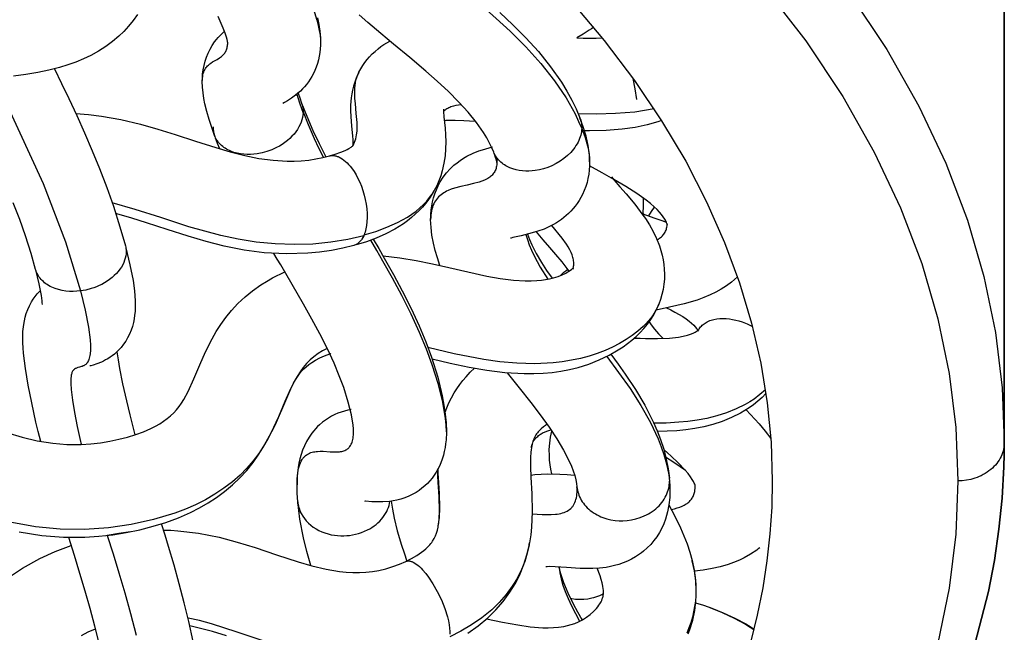
# Model space of a CAD drawing. Units: millimetres. Extents: x 0 to 2378, y 0 to 1677.
# Drawn here: x 439 to 442, y 955 to 957 of the extents above; entities that cross this region are included whole.
import ezdxf

# ---------------------------------------------------------------- set-up
doc = ezdxf.new("R2010")
doc.units = ezdxf.units.MM
doc.layers.add('AV sys', color=7, linetype='Continuous', plot=False)

# ---------------------------------------------------------------- blocks, each defined once
blk = doc.blocks.new('CN-90CD_tp')
at = {"layer": 'AV sys'}
blk.add_lwpolyline([(442.3361, 954.6535), (442.3894, 954.86), (442.4092, 954.964), (442.4244, 955.0684), (442.4351, 955.1732), (442.4411, 955.2782), (442.4421, 955.3192), (442.4425, 955.3602), (442.4425, 961.0274), (442.4425, 955.3602), (442.4421, 955.3192), (442.4411, 955.2782), (442.4351, 955.1732), (442.4244, 955.0684), (442.4092, 954.964), (442.3894, 954.86), (442.3361, 954.6535)], dxfattribs=at)
at = {"layer": 'AV sys', "lineweight": -3}
for points in [[(441.9217, 956.8669), (442.048, 956.6772), (442.1561, 956.4865), (442.2462, 956.2955), (442.3186, 956.105), (442.3739, 955.9157), (442.4125, 955.728), (442.4351, 955.5427), (442.4425, 955.3602), (442.4423, 955.3544), (442.4418, 955.3486), (442.441, 955.3426), (442.4399, 955.3366), (442.4384, 955.3306), (442.4365, 955.3245), (442.4342, 955.3185), (442.4315, 955.3125), (442.4285, 955.3065), (442.4251, 955.3006), (442.4213, 955.2949), (442.4171, 955.2892), (442.4126, 955.2837), (442.4077, 955.2784), (442.4024, 955.2733), (442.3969, 955.2685), (442.3911, 955.2638), (442.3849, 955.2595), (442.3786, 955.2554), (442.372, 955.2516), (442.3652, 955.2481), (442.3583, 955.2449), (442.3513, 955.2421), (442.3441, 955.2396), (442.3297, 955.2355), (442.3152, 955.2326), (442.3008, 955.231), (442.2869, 955.2304), (442.2796, 955.0518), (442.2575, 954.8704), (442.2197, 954.6867)], [(440.1598, 958.0641), (440.4186, 957.9137), (440.6627, 957.7563), (440.8911, 957.5926), (441.1031, 957.4233), (441.2981, 957.2492), (441.4755, 957.071), (441.6352, 956.8895), (441.777, 956.7055), (441.9007, 956.5198), (442.0065, 956.3331), (442.0947, 956.1461), (442.1656, 955.9596), (442.2197, 955.7742), (442.2575, 955.5905), (442.2796, 955.4091), (442.2869, 955.2304)], [(439.7529, 956.5695), (439.753, 956.5756), (439.7534, 956.5813), (439.7541, 956.5869), (439.7551, 956.592), (439.7563, 956.5968), (439.7577, 956.6013), (439.7594, 956.6055), (439.7613, 956.6093), (439.7634, 956.6129), (439.7656, 956.6162), (439.768, 956.6192), (439.7705, 956.6219), (439.7731, 956.6245), (439.7758, 956.6269), (439.7786, 956.6291), (439.7815, 956.6312), (439.7874, 956.6351), (439.8027, 956.644), (439.81, 956.6485), (439.8136, 956.6509), (439.8169, 956.6533), (439.8194, 956.6554), (439.8218, 956.6575), (439.824, 956.6598), (439.8262, 956.6622), (439.8281, 956.6648), (439.83, 956.6675), (439.8316, 956.6704), (439.8331, 956.6734), (439.8342, 956.6762), (439.8352, 956.6792), (439.8361, 956.6823), (439.8368, 956.6856), (439.8374, 956.689), (439.8378, 956.6926), (439.838, 956.6963), (439.8381, 956.7001), (439.8381, 956.7), (439.8381, 956.7001), (439.8381, 956.7001), (439.8381, 956.7004), (439.8379, 956.7013), (439.8373, 956.7048), (439.8361, 956.7104), (439.8341, 956.7179), (439.8295, 956.7318), (439.8232, 956.7487), (439.8062, 956.788)], [(439.7388, 957.3677), (439.7616, 957.344), (439.7848, 957.3196), (439.8269, 957.2739), (439.8697, 957.2249), (439.9133, 957.1716), (439.9556, 957.116), (439.9919, 957.064), (440.0249, 957.0127), (440.0441, 956.9803), (440.0615, 956.9491), (440.0785, 956.9165), (440.0937, 956.8852), (440.1187, 956.8276), (440.1287, 956.8006), (440.1369, 956.7751), (440.1417, 956.7572), (440.1453, 956.7404), (440.1478, 956.7249), (440.1491, 956.7106), (440.1493, 956.7071), (440.1493, 956.7037)], [(440.1387, 956.7831), (440.1435, 956.7609), (440.147, 956.7387), (440.1489, 956.7164), (440.1492, 956.71), (440.1493, 956.7037), (440.1492, 956.6913), (440.1484, 956.679), (440.147, 956.6667), (440.145, 956.6544), (440.1424, 956.6422), (440.139, 956.63), (440.135, 956.618), (440.1302, 956.6061), (440.1254, 956.5961), (440.1202, 956.5865), (440.1146, 956.5773), (440.1087, 956.5685), (440.1024, 956.5601), (440.0957, 956.5522), (440.0889, 956.5447), (440.0818, 956.5377), (440.0737, 956.5304), (440.0657, 956.5239), (440.0516, 956.5135), (440.0387, 956.5052), (440.0287, 956.4993), (440.0227, 956.496)], [(440.9889, 956.8405), (441.1008, 956.7076), (441.2023, 956.5734), (441.2933, 956.4382), (441.3739, 956.3023), (441.4442, 956.1662), (441.5043, 956.0301), (441.5545, 955.8943), (441.5949, 955.7591), (441.6258, 955.6249), (441.6474, 955.4919), (441.6602, 955.3603), (441.6644, 955.2304), (441.6624, 955.142), (441.6566, 955.0527), (441.6466, 954.9628), (441.6325, 954.8721), (441.6142, 954.7808), (441.5915, 954.6891)], [(439.5353, 956.7938), (439.5213, 956.7744), (439.5053, 956.7547), (439.49, 956.7379), (439.4731, 956.7216), (439.4519, 956.7036), (439.4291, 956.6868), (439.4046, 956.6712), (439.3786, 956.6569), (439.3539, 956.6452), (439.3282, 956.6346), (439.3015, 956.6251), (439.274, 956.6167), (439.2383, 956.6076), (439.2015, 956.6), (439.1613, 956.5933), (439.1202, 956.5881)], [(440.7502, 956.8009), (440.794, 956.7602), (440.8383, 956.7158), (440.8798, 956.6702), (440.921, 956.6191), (440.9572, 956.5674), (440.9757, 956.5373), (440.9921, 956.5073), (441.0067, 956.4777), (441.0193, 956.4483), (441.0209, 956.4438), (441.0223, 956.4393), (441.0234, 956.4347), (441.0243, 956.4301), (441.0249, 956.4255), (441.0253, 956.4209), (441.0254, 956.4163), (441.0253, 956.4118), (441.025, 956.4064), (441.0243, 956.401), (441.0232, 956.3954), (441.0219, 956.3897), (441.0202, 956.3839), (441.0181, 956.3781), (441.0157, 956.3723), (441.0129, 956.3664), (441.0097, 956.3605), (441.0061, 956.3546), (441.0022, 956.3488), (440.998, 956.343), (440.9934, 956.3374), (440.9884, 956.3318), (440.9776, 956.3212), (440.9657, 956.3113), (440.9529, 956.3023), (440.9394, 956.2943), (440.9254, 956.2874), (440.9113, 956.2817), (440.8971, 956.2771), (440.8832, 956.2736), (440.8696, 956.2712), (440.8591, 956.27), (440.8483, 956.2694), (440.8374, 956.2694), (440.8265, 956.2701), (440.8156, 956.2715), (440.805, 956.2737), (440.7946, 956.2767), (440.7846, 956.2804), (440.7798, 956.2825), (440.7752, 956.2848), (440.7707, 956.2873), (440.7663, 956.29), (440.7622, 956.2928), (440.7582, 956.2958), (440.7544, 956.2989), (440.7509, 956.3022), (440.7475, 956.3056), (440.7444, 956.3092), (440.7415, 956.3129), (440.7388, 956.3166), (440.7364, 956.3205), (440.7341, 956.3244), (440.7321, 956.3284), (440.7304, 956.3325), (440.724, 956.3475), (440.7161, 956.3635), (440.7067, 956.3806), (440.6956, 956.3989), (440.6723, 956.4321), (440.644, 956.467), (440.6125, 956.5016), (440.5784, 956.5358), (440.5408, 956.5707), (440.5021, 956.6047), (440.4485, 956.65), (440.3945, 956.6947), (440.3512, 956.7309), (440.3084, 956.7674), (440.2792, 956.7931)], [(440.6804, 956.8332), (440.7852, 956.739), (440.8382, 956.6859), (440.8887, 956.6296), (440.9343, 956.5717), (440.9728, 956.5148), (441.0029, 956.4612), (441.015, 956.4359), (441.0257, 956.412), (441.0367, 956.3824), (441.0449, 956.3535), (441.0479, 956.3396), (441.0501, 956.3261), (441.0515, 956.3131), (441.0519, 956.3007), (441.0517, 956.3117), (441.051, 956.3227), (441.0494, 956.3387), (441.0469, 956.3547), (441.04, 956.3864), (441.0306, 956.4177), (441.0193, 956.4481), (441.0209, 956.4439), (441.0222, 956.4396), (441.0233, 956.4353), (441.0242, 956.4309), (441.0248, 956.4266), (441.0253, 956.4222), (441.0255, 956.4179), (441.0255, 956.4136)], [(439.7889, 956.4176), (439.7893, 956.4104), (439.7902, 956.4033), (439.7909, 956.3997), (439.7918, 956.3961), (439.7928, 956.3926), (439.794, 956.3891), (439.7756, 956.4426), (439.7681, 956.4686), (439.7618, 956.4946), (439.7582, 956.513), (439.7554, 956.5316), (439.7536, 956.5505), (439.7529, 956.5695), (439.7532, 956.5819), (439.754, 956.5947), (439.7559, 956.6093), (439.7586, 956.6236), (439.7622, 956.6377), (439.7668, 956.6514), (439.7723, 956.6648), (439.7787, 956.6778), (439.786, 956.6904), (439.7942, 956.7025), (439.8002, 956.7102), (439.8064, 956.7175), (439.8127, 956.7244), (439.8193, 956.7308), (439.8233, 956.7345), (439.8273, 956.738)], [(441.0657, 956.7515), (441.0583, 956.7464), (441.0508, 956.7416), (441.0298, 956.7286), (441.0086, 956.7161), (441.0304, 956.7154), (441.0517, 956.7151), (441.0732, 956.7154), (441.0944, 956.7162)], [(440.2783, 956.6015), (440.2843, 956.6124), (440.2909, 956.623), (440.2981, 956.6334), (440.3058, 956.6433), (440.3141, 956.6529), (440.3229, 956.6621), (440.3323, 956.6708), (440.3422, 956.6792), (440.3518, 956.6865), (440.3617, 956.6933), (440.3718, 956.6996), (440.3822, 956.7054)], [(439.2569, 956.6121), (439.281, 956.5627), (439.3052, 956.5122), (439.3319, 956.4552), (439.3579, 956.3979), (439.3839, 956.3378), (439.4083, 956.2782), (439.4329, 956.2139), (439.4547, 956.152), (439.4767, 956.0829), (439.4948, 956.0187), (439.496, 956.0137), (439.4968, 956.0087), (439.4973, 956.0037), (439.4974, 955.9987), (439.4971, 955.9919), (439.4962, 955.9848), (439.4947, 955.9776), (439.4925, 955.9702), (439.4897, 955.9628), (439.4861, 955.9553), (439.4818, 955.9477), (439.4768, 955.9403), (439.4711, 955.933), (439.4648, 955.9258), (439.4578, 955.9189), (439.4503, 955.9123), (439.4422, 955.906), (439.4337, 955.9001), (439.4248, 955.8946), (439.4156, 955.8895), (439.4072, 955.8853), (439.3985, 955.8816), (439.3896, 955.8782), (439.3806, 955.8753), (439.3622, 955.8705), (439.344, 955.8675), (439.3596, 955.8034), (439.371, 955.7457), (439.3764, 955.7033), (439.3775, 955.6852), (439.3776, 955.6693), (439.3767, 955.6568), (439.3759, 955.6513), (439.375, 955.6463), (439.3738, 955.6417), (439.3725, 955.6376), (439.371, 955.6339), (439.3694, 955.6306), (439.3686, 955.6291), (439.3677, 955.6277), (439.3669, 955.6265), (439.3659, 955.6253), (439.365, 955.6241), (439.364, 955.6231), (439.3631, 955.6221), (439.3621, 955.6212), (439.36, 955.6196), (439.3579, 955.6182), (439.3557, 955.6169), (439.3535, 955.6159), (439.3505, 955.6147), (439.3475, 955.6137), (439.3416, 955.612), (439.3358, 955.6105), (439.3331, 955.6097), (439.3305, 955.6087), (439.3286, 955.6079), (439.3268, 955.6069), (439.3251, 955.6059), (439.3235, 955.6047), (439.3227, 955.604), (439.3219, 955.6033), (439.3212, 955.6025), (439.3205, 955.6017), (439.3198, 955.6009), (439.3192, 955.6), (439.3185, 955.5991), (439.3179, 955.5981), (439.3168, 955.5959), (439.3157, 955.5935), (439.3148, 955.5909), (439.314, 955.588), (439.3133, 955.5848), (439.3127, 955.5815), (439.3119, 955.5739), (439.3116, 955.566), (439.3117, 955.5572), (439.3131, 955.5366), (439.3176, 955.5011), (439.3247, 955.4594), (439.3337, 955.413), (439.3447, 955.3632), (439.3459, 955.358), (439.3472, 955.3529)], [(440.1791, 956.3201), (440.199, 956.3261), (440.2169, 956.3324), (440.2322, 956.3389), (440.2387, 956.342), (440.2444, 956.3451), (440.2518, 956.3496), (440.2543, 956.3514), (440.2561, 956.3528), (440.2574, 956.3539), (440.2582, 956.3547), (440.2584, 956.355), (440.2586, 956.3552), (440.2587, 956.3554), (440.2614, 956.3608), (440.2637, 956.3663), (440.2658, 956.3721), (440.2675, 956.378), (440.269, 956.3842), (440.2702, 956.3905), (440.2717, 956.4037), (440.2722, 956.4176), (440.2719, 956.4322), (440.2694, 956.4629), (440.2661, 956.4955), (440.2647, 956.5124), (440.2641, 956.5297), (440.2645, 956.5474), (440.2652, 956.5564), (440.2665, 956.5654), (440.2683, 956.5744), (440.2708, 956.5835), (440.2741, 956.5925), (440.2783, 956.6015), (440.2764, 956.5977), (440.2745, 956.594), (440.2687, 956.5807), (440.2639, 956.5675), (440.2599, 956.5543), (440.2567, 956.5411), (440.2542, 956.5282), (440.2523, 956.5154), (440.2504, 956.4907), (440.2501, 956.4714), (440.2508, 956.4529), (440.2534, 956.4195), (440.2566, 956.3878), (440.2577, 956.3746), (440.2581, 956.3645), (440.2579, 956.3576), (440.2575, 956.3536)], [(439.0544, 956.5825), (439.2192, 956.228), (439.2943, 956.0319), (439.3442, 955.8676), (439.332, 955.8663), (439.3198, 955.8658), (439.3074, 955.8661), (439.2949, 955.8672), (439.2826, 955.8692), (439.2706, 955.872), (439.259, 955.8757), (439.2534, 955.8778), (439.2479, 955.8802), (439.2427, 955.8828), (439.2376, 955.8856), (439.2328, 955.8886), (439.2282, 955.8917), (439.2239, 955.8951), (439.2198, 955.8986), (439.2159, 955.9022), (439.2124, 955.906), (439.2091, 955.9099), (439.2061, 955.9139), (439.2034, 955.918), (439.201, 955.9222), (439.1988, 955.9264), (439.197, 955.9307), (439.1954, 955.935), (439.194, 955.9395), (439.1786, 955.9934), (439.1597, 956.0526), (439.1407, 956.1065), (439.119, 956.1634)], [(441.21, 956.5099), (441.2043, 956.5448), (441.1978, 956.5796)], [(440.0704, 956.5277), (440.079, 956.4977), (440.0909, 956.4636), (440.0902, 956.4563), (440.0889, 956.4488), (440.087, 956.4411), (440.0843, 956.4332), (440.081, 956.4253), (440.0769, 956.4173), (440.0721, 956.4093), (440.0666, 956.4014), (440.0605, 956.3936), (440.0536, 956.3861), (440.0462, 956.3788), (440.0381, 956.3718), (440.0296, 956.3652), (440.0207, 956.359), (440.0114, 956.3533), (440.0019, 956.3481), (439.9857, 956.3406), (439.9693, 956.3347), (439.9531, 956.3302), (439.9373, 956.3272), (439.9262, 956.3258), (439.915, 956.3251), (439.9036, 956.325), (439.8922, 956.3256), (439.8809, 956.327), (439.8697, 956.3292), (439.859, 956.3322), (439.8486, 956.336), (439.8437, 956.3382), (439.8389, 956.3405), (439.8342, 956.3431), (439.8298, 956.3458), (439.8256, 956.3487), (439.8215, 956.3518), (439.8177, 956.355), (439.8141, 956.3584), (439.8107, 956.3618), (439.8076, 956.3655), (439.8047, 956.3692), (439.8021, 956.373), (439.7997, 956.3769), (439.7976, 956.3809), (439.7957, 956.385), (439.794, 956.3891)], [(440.0679, 956.5256), (440.0682, 956.5253), (440.0685, 956.525)], [(440.0743, 956.5309), (440.0797, 956.5146), (440.086, 956.4969), (440.0872, 956.4933), (440.0882, 956.4898), (440.0891, 956.4862), (440.0898, 956.4827), (440.0907, 956.4756), (440.091, 956.4685)], [(440.086, 956.4968), (440.103, 956.4533), (440.124, 956.4053), (440.1445, 956.3623), (440.1676, 956.3171)], [(440.6217, 956.492), (440.6123, 956.4907), (440.6033, 956.489), (440.5948, 956.4869), (440.5868, 956.4843), (440.583, 956.4828), (440.5793, 956.4812), (440.5759, 956.4795), (440.5726, 956.4776), (440.5696, 956.4757), (440.5668, 956.4736), (440.5642, 956.4715), (440.5619, 956.4692)], [(439.3288, 956.4619), (439.3717, 956.4586), (439.4144, 956.4535), (439.4802, 956.442), (439.5451, 956.4269), (439.604, 956.4103), (439.662, 956.3922), (439.7299, 956.3698), (439.7977, 956.348), (439.8462, 956.3337), (439.8957, 956.3211), (439.9426, 956.3118), (439.9902, 956.3054), (440.0379, 956.3028), (440.0612, 956.3029), (440.0841, 956.304), (440.1096, 956.3065), (440.134, 956.3101), (440.1572, 956.3147), (440.1793, 956.3202), (440.1818, 956.3207), (440.1843, 956.3212), (440.1868, 956.3214), (440.1894, 956.3216), (440.1921, 956.3215), (440.1947, 956.3213), (440.1975, 956.3209), (440.2002, 956.3204), (440.2029, 956.3197), (440.2057, 956.3188), (440.2085, 956.3178), (440.2112, 956.3166), (440.214, 956.3153), (440.2168, 956.3138), (440.2223, 956.3104), (440.2278, 956.3065), (440.2332, 956.302), (440.2384, 956.2971), (440.2435, 956.2919), (440.2485, 956.2862), (440.2532, 956.2802), (440.2621, 956.2676), (440.2686, 956.2568), (440.2749, 956.245), (440.2809, 956.2322), (440.2865, 956.2185), (440.2915, 956.204), (440.296, 956.189), (440.2996, 956.1736), (440.3025, 956.158), (440.3045, 956.1427), (440.3056, 956.1276), (440.3059, 956.1132), (440.3052, 956.0995), (440.3038, 956.0868), (440.3016, 956.0752), (440.2988, 956.0647), (440.2972, 956.0599), (440.2955, 956.0554), (440.2949, 956.054), (440.2943, 956.0527), (440.2914, 956.0468), (440.2882, 956.0413), (440.2864, 956.0387), (440.2845, 956.0362), (440.2826, 956.0339), (440.2805, 956.0316), (440.2783, 956.0296), (440.2761, 956.0277), (440.2738, 956.0259), (440.2714, 956.0243), (440.2689, 956.0229), (440.2663, 956.0217), (440.2637, 956.0207), (440.2609, 956.0198), (440.2239, 956.0107), (440.1856, 956.0032), (440.1463, 955.9974), (440.1063, 955.9936), (440.0338, 955.9916), (439.9604, 955.9956), (439.893, 956.0045), (439.8265, 956.0177), (439.7655, 956.0331), (439.7056, 956.0507), (439.6356, 956.0732), (439.5661, 956.0961), (439.5168, 956.1116), (439.4666, 956.1257), (439.4648, 956.1262), (439.4631, 956.1266)], [(440.0909, 956.4634), (440.091, 956.466), (440.091, 956.4685), (440.1081, 956.4251), (440.1282, 956.379), (440.143, 956.3476), (440.1592, 956.3151)], [(440.5613, 956.4774), (440.5613, 956.477), (440.5613, 956.4764), (440.5614, 956.4745), (440.5617, 956.4687), (440.5631, 956.4509), (440.5669, 956.4131), (440.5685, 956.3907), (440.5693, 956.3675), (440.5689, 956.3444), (440.567, 956.3202), (440.5633, 956.2954), (440.5575, 956.27), (440.5523, 956.2533), (440.5462, 956.2367), (440.5391, 956.2204), (440.5308, 956.2043)], [(441.2683, 956.4777), (441.2036, 956.4674), (441.1381, 956.4619), (441.0744, 956.4603), (441.0143, 956.4614)], [(440.6698, 956.4354), (440.6494, 956.437), (440.6297, 956.4383), (440.6012, 956.4392), (440.5757, 956.4388), (440.5701, 956.4384), (440.5648, 956.438)], [(441.2931, 956.4388), (441.2809, 956.4346), (441.2686, 956.4307), (441.257, 956.4274), (441.2452, 956.4243), (441.2042, 956.4157), (441.1614, 956.4095), (441.1069, 956.4052), (441.0512, 956.4039), (441.0402, 956.404), (441.0291, 956.4041)], [(439.8116, 956.3437), (439.8043, 956.362), (439.7974, 956.3798)], [(441.0445, 956.3673), (441.0426, 956.3685), (441.0408, 956.3695)], [(440.7425, 956.3116), (440.7416, 956.3074), (440.7411, 956.3039), (440.7408, 956.3012), (440.7408, 956.2987), (440.7406, 956.294), (440.7403, 956.2898), (440.7397, 956.2858), (440.7389, 956.282), (440.7379, 956.2783), (440.7367, 956.2747), (440.7353, 956.2713), (440.7337, 956.268), (440.7319, 956.2649), (440.7298, 956.2619), (440.7276, 956.259), (440.7252, 956.2562), (440.7225, 956.2536), (440.7197, 956.2511), (440.7166, 956.2488), (440.7134, 956.2466), (440.71, 956.2444), (440.7064, 956.2424), (440.6987, 956.2387), (440.6904, 956.2354), (440.6815, 956.2325), (440.6622, 956.2273), (440.6415, 956.2226), (440.62, 956.2177), (440.5983, 956.2119), (440.5876, 956.2083), (440.5772, 956.2041), (440.5722, 956.2018), (440.5673, 956.1992), (440.5625, 956.1964), (440.5579, 956.1934), (440.5534, 956.1901), (440.5492, 956.1866), (440.5451, 956.1828), (440.5413, 956.1787), (440.5378, 956.1743), (440.5345, 956.1697), (440.5315, 956.1647), (440.5288, 956.1593), (440.5264, 956.1537), (440.5244, 956.1478), (440.5226, 956.1416), (440.5212, 956.1351), (440.5201, 956.1284), (440.5193, 956.1214), (440.5188, 956.1142), (440.5187, 956.1068), (440.5188, 956.1158), (440.5192, 956.1248), (440.5204, 956.1386), (440.5223, 956.1524), (440.5249, 956.1662), (440.5284, 956.1799), (440.5326, 956.1934), (440.5378, 956.2068), (440.5438, 956.22), (440.5507, 956.2329), (440.5607, 956.2486), (440.5718, 956.2631), (440.5839, 956.2765), (440.5969, 956.2888), (440.6074, 956.2974), (440.6181, 956.3053), (440.6291, 956.3124), (440.6402, 956.3189), (440.6608, 956.329), (440.6808, 956.337), (440.6999, 956.3433), (440.7177, 956.3482), (440.7217, 956.3492), (440.7257, 956.3502)], [(440.7408, 956.2982), (440.7408, 956.2982), (440.7408, 956.2982), (440.7408, 956.2984), (440.7407, 956.2988), (440.7404, 956.3003), (440.739, 956.3061), (440.7366, 956.3148), (440.7329, 956.3259)], [(441.0519, 956.3007), (441.0516, 956.2868), (441.0506, 956.2729), (441.0489, 956.2589), (441.0463, 956.245), (441.043, 956.2312), (441.0388, 956.2175), (441.0337, 956.2039), (441.0277, 956.1905), (441.0223, 956.1803), (441.0165, 956.1704), (441.0103, 956.161), (441.0036, 956.152), (440.9966, 956.1434), (440.9892, 956.1352), (440.9815, 956.1274), (440.9734, 956.12), (440.9575, 956.1072), (440.9409, 956.0961), (440.9303, 956.0899), (440.9197, 956.0844), (440.8988, 956.075), (440.8786, 956.0677), (440.8596, 956.062), (440.822, 956.0528), (440.7948, 956.0467), (440.7885, 956.0448), (440.7867, 956.0442), (440.7863, 956.044), (440.7862, 956.044), (440.7862, 956.044), (440.7862, 956.044), (440.7862, 956.044), (440.7861, 956.044)], [(441.3118, 956.093), (441.3118, 956.0922), (441.3118, 956.0915), (441.3119, 956.0902), (441.3119, 956.0899), (441.312, 956.0898), (441.312, 956.0898), (441.3119, 956.0898), (441.3119, 956.0899), (441.3119, 956.0903), (441.3115, 956.0916), (441.3109, 956.0935), (441.31, 956.096), (441.3088, 956.0989), (441.3073, 956.1021), (441.3037, 956.1085), (441.2985, 956.1163), (441.2929, 956.1235), (441.2861, 956.1314), (441.2779, 956.14), (441.2684, 956.1491), (441.2556, 956.1602), (441.2415, 956.1715), (441.2103, 956.1941), (441.1727, 956.2182), (441.1333, 956.2415), (441.0936, 956.2637), (441.0518, 956.2865)], [(441.1252, 956.2502), (441.1297, 956.2446), (441.1345, 956.2389), (441.1535, 956.2168), (441.1745, 956.1927), (441.2029, 956.1588), (441.2307, 956.1221), (441.2349, 956.1161), (441.2391, 956.11), (441.2525, 956.0888), (441.2651, 956.0666), (441.2763, 956.0431), (441.286, 956.0184), (441.2909, 956.0032), (441.295, 955.9878), (441.2983, 955.9721), (441.3008, 955.9562), (441.3023, 955.94), (441.3029, 955.9235), (441.3025, 955.9069), (441.301, 955.8901), (441.2983, 955.8728), (441.2945, 955.8558), (441.2895, 955.839), (441.2835, 955.8226)], [(440.2958, 956.0555), (440.3346, 956.0672), (440.3722, 956.0809), (440.4078, 956.0968), (440.4246, 956.1056), (440.4406, 956.115), (440.4557, 956.1249), (440.4698, 956.1353), (440.4829, 956.1461), (440.4949, 956.1573), (440.5057, 956.1688), (440.5153, 956.1805), (440.5237, 956.1923), (440.5308, 956.2043), (440.5243, 956.193), (440.5172, 956.182), (440.5096, 956.1712), (440.5015, 956.1606), (440.4908, 956.148), (440.4793, 956.136), (440.4672, 956.1244), (440.4546, 956.1134), (440.4413, 956.1029), (440.4276, 956.093), (440.399, 956.075), (440.3685, 956.0589), (440.3365, 956.0449), (440.3032, 956.0326), (440.269, 956.0221)], [(440.2943, 956.0527), (440.2414, 956.0401), (440.1843, 956.0306), (440.1238, 956.0247), (440.0609, 956.0229), (439.9971, 956.0252), (439.934, 956.0315), (439.8729, 956.0413), (439.8146, 956.0537), (439.7081, 956.0827), (439.6134, 956.1132), (439.5282, 956.1409), (439.451, 956.1627)], [(441.2316, 956.179), (441.231, 956.1528), (441.2301, 956.1266)], [(441.2264, 956.1282), (441.2283, 956.1274), (441.2303, 956.1265), (441.2325, 956.1256), (441.2361, 956.1242), (441.2462, 956.1203), (441.2666, 956.1128), (441.2875, 956.1055), (441.3094, 956.0979)], [(441.2498, 956.1191), (441.2596, 956.1338), (441.2694, 956.1486)], [(440.5499, 955.9531), (440.5414, 955.9782), (440.5341, 956.003), (440.528, 956.0282), (440.5231, 956.054), (440.5199, 956.0802), (440.5187, 956.1068)], [(440.9825, 955.9336), (440.9815, 955.9352), (440.9804, 955.9369), (440.9786, 955.9395), (440.9767, 955.9423), (440.9594, 955.9649), (440.9389, 955.9894), (440.9179, 956.0134), (440.8964, 956.0384), (440.8852, 956.0519), (440.874, 956.0662)], [(440.9969, 955.9445), (440.9976, 955.9476), (440.9982, 955.9508), (440.9986, 955.9541), (440.9988, 955.9574), (440.9988, 955.9609), (440.9986, 955.9645), (440.9982, 955.9681), (440.9977, 955.9719), (440.9969, 955.9758), (440.9958, 955.9797), (440.9931, 955.988), (440.9896, 955.9967), (440.9851, 956.0058), (440.9799, 956.0151), (440.9739, 956.0248), (440.9599, 956.0448), (440.9254, 956.0873)], [(441.2787, 956.0389), (441.2826, 956.0414), (441.2863, 956.044), (441.2897, 956.0466), (441.2928, 956.0494), (441.2957, 956.0522), (441.2984, 956.0551), (441.3008, 956.0581), (441.3029, 956.0612), (441.3048, 956.0644), (441.3065, 956.0676), (441.308, 956.071), (441.3092, 956.0745), (441.3101, 956.078), (441.3109, 956.0817), (441.3114, 956.0855), (441.3117, 956.0894)], [(440.3263, 956.0409), (440.3444, 956.01), (440.3629, 955.9779), (440.3939, 955.9226), (440.4235, 955.8673), (440.453, 955.8086), (440.4797, 955.7507), (440.502, 955.6972), (440.5212, 955.6455), (440.5422, 955.5783), (440.5574, 955.5154), (440.5632, 955.485), (440.5676, 955.4548), (440.5705, 955.4249), (440.5714, 955.3953), (440.5706, 955.4174), (440.5683, 955.4413), (440.5645, 955.467), (440.5593, 955.4943), (440.5449, 955.5538), (440.5242, 955.6198), (440.5046, 955.6728), (440.4813, 955.7286), (440.4529, 955.7901), (440.4218, 955.852), (440.3904, 955.9107), (440.3584, 955.9677), (440.338, 956.0031), (440.3177, 956.0377)], [(440.8383, 956.0565), (440.8433, 956.0396), (440.8495, 956.022), (440.8569, 956.0039), (440.8653, 955.9854), (440.8857, 955.9473), (440.9112, 955.9067)], [(440.843, 956.0577), (440.8498, 956.0405), (440.858, 956.0221), (440.8727, 955.9935), (440.8909, 955.9624), (440.9075, 955.9365), (440.9257, 955.9099)], [(439.4965, 956.0121), (439.5103, 955.9555), (439.5205, 955.9027), (439.5253, 955.8679), (439.5277, 955.8343), (439.528, 955.8226), (439.5278, 955.8108), (439.5272, 955.7987), (439.526, 955.7864), (439.5242, 955.774), (439.5217, 955.7614), (439.5184, 955.7487), (439.5141, 955.7358), (439.5088, 955.7229), (439.5023, 955.7099), (439.4959, 955.699), (439.4887, 955.6885), (439.4808, 955.6784), (439.4722, 955.6689), (439.4653, 955.6622), (439.4581, 955.656), (439.4508, 955.6503), (439.4434, 955.645), (439.436, 955.6403), (439.4287, 955.636), (439.4215, 955.6322), (439.4144, 955.6289), (439.3995, 955.623), (439.3871, 955.6191), (439.3788, 955.6168), (439.3766, 955.6162), (439.376, 955.616), (439.376, 955.616), (439.3759, 955.616), (439.3759, 955.6159), (439.3759, 955.6159), (439.3759, 955.6159)], [(440.2519, 955.4697), (440.2411, 955.4676), (440.23, 955.4648), (440.2189, 955.4614), (440.2079, 955.4574), (440.1971, 955.4527), (440.1864, 955.4474), (440.1759, 955.4413), (440.1657, 955.4346), (440.1557, 955.4272), (440.1461, 955.419), (440.1392, 955.4125), (440.1326, 955.4057), (440.1264, 955.3986), (440.1204, 955.3911), (440.1107, 955.3772), (440.1022, 955.363), (440.0951, 955.3486), (440.0891, 955.334), (440.0841, 955.3194), (440.08, 955.3047), (440.0769, 955.2901), (440.0744, 955.2756), (440.0714, 955.2462), (440.0705, 955.2172), (440.0711, 955.2382), (440.0719, 955.248), (440.0731, 955.2573), (440.0744, 955.265), (440.0759, 955.2722), (440.0777, 955.2791), (440.0798, 955.2855), (440.0822, 955.2914), (440.0848, 955.2969), (440.0877, 955.302), (440.0893, 955.3043), (440.0909, 955.3066), (440.0924, 955.3085), (440.094, 955.3103), (440.0957, 955.3121), (440.0974, 955.3137), (440.0992, 955.3153), (440.101, 955.3168), (440.1048, 955.3194), (440.1087, 955.3217), (440.1127, 955.3237), (440.117, 955.3253), (440.1213, 955.3267), (440.1256, 955.3277), (440.1301, 955.3286), (440.1346, 955.3292), (440.1391, 955.3296), (440.1484, 955.3299), (440.1578, 955.3298), (440.1819, 955.3284), (440.1936, 955.3278), (440.2047, 955.3278), (440.2128, 955.3283), (440.2168, 955.3288), (440.2205, 955.3295), (440.2242, 955.3304), (440.2277, 955.3315), (440.231, 955.3328), (440.2342, 955.3343), (440.2358, 955.3352), (440.2373, 955.3362), (440.2388, 955.3372), (440.2403, 955.3383), (440.2417, 955.3395), (440.243, 955.3407), (440.2443, 955.342), (440.2456, 955.3434), (440.2468, 955.3448), (440.248, 955.3464), (440.2501, 955.3496), (440.2521, 955.3532), (440.2538, 955.3571), (440.2552, 955.361), (440.2565, 955.3651), (440.2576, 955.3695), (440.2584, 955.3742), (440.2591, 955.3791), (440.2596, 955.3844), (440.2601, 955.396), (440.26, 955.3999), (440.2597, 955.4047), (440.2584, 955.4176), (440.2527, 955.4522), (440.2423, 955.4949), (440.2271, 955.5438), (440.2124, 955.5832), (440.1947, 955.6256), (440.1725, 955.6738), (440.1475, 955.7235), (440.1207, 955.7734), (440.0927, 955.8234), (440.0544, 955.8892), (440.0157, 955.9548), (440.0043, 955.974), (439.993, 955.9931)], [(440.3593, 955.985), (440.4149, 955.9789), (440.4702, 955.9697), (440.5251, 955.9586), (440.5795, 955.9462), (440.6433, 955.9313), (440.7075, 955.9175), (440.7519, 955.9096), (440.7968, 955.9038), (440.8361, 955.9014), (440.8557, 955.9013), (440.8748, 955.9022), (440.8899, 955.9035), (440.9042, 955.9055), (440.9177, 955.908), (440.9306, 955.9112), (440.946, 955.9161), (440.9597, 955.9215), (440.9718, 955.9273), (440.9821, 955.9333), (440.991, 955.9395), (440.9945, 955.9422), (440.997, 955.9443), (440.9971, 955.9444), (440.9974, 955.9444), (440.9964, 955.9422), (440.9951, 955.9393)], [(439.0966, 955.3934), (439.1483, 955.3773), (439.1993, 955.365), (439.2515, 955.3566), (439.2991, 955.3529), (439.3465, 955.3529), (439.3789, 955.355), (439.411, 955.3587), (439.4426, 955.3639), (439.4731, 955.3702), (439.5016, 955.3775), (439.5295, 955.386), (439.5561, 955.3956), (439.5805, 955.4061), (439.5961, 955.4139), (439.6102, 955.422), (439.6232, 955.4304), (439.6351, 955.4393), (439.6467, 955.4491), (439.6571, 955.459), (439.6664, 955.4692), (439.6749, 955.4798), (439.6832, 955.4914), (439.6909, 955.5036), (439.7052, 955.5301), (439.7248, 955.573), (439.7446, 955.6199), (439.7636, 955.6629), (439.7857, 955.7069), (439.7996, 955.7312), (439.8149, 955.7553), (439.8319, 955.7788), (439.8506, 955.8018), (439.8725, 955.8253), (439.8963, 955.8476), (439.9217, 955.8684), (439.9488, 955.8876), (439.968, 955.8997), (439.988, 955.911), (440.0297, 955.9314)], [(439.2167, 955.8222), (439.2167, 955.8227), (439.2167, 955.8235), (439.2164, 955.8279), (439.2158, 955.8344), (439.2133, 955.8524), (439.2057, 955.891), (439.1941, 955.9386)], [(440.9543, 955.9194), (440.9598, 955.9249), (440.9657, 955.9302), (440.9719, 955.9352), (440.9783, 955.94)], [(441.548, 955.9147), (441.5382, 955.9056), (441.5281, 955.8971), (441.5109, 955.8844), (441.4932, 955.8731), (441.475, 955.863), (441.4565, 955.8542), (441.4345, 955.845), (441.4124, 955.8371), (441.3684, 955.8243), (441.3202, 955.8129), (441.2745, 955.8029)], [(439.2111, 955.3627), (439.2028, 955.3959), (439.1951, 955.4279), (439.1808, 955.4925), (439.1692, 955.5519), (439.1598, 955.6072), (439.1534, 955.6585), (439.1519, 955.6762), (439.151, 955.6935), (439.1507, 955.7124), (439.1514, 955.7318), (439.1539, 955.7555), (439.1561, 955.7676), (439.1589, 955.78), (439.1626, 955.7924), (439.1673, 955.805), (439.173, 955.8178), (439.1799, 955.8306), (439.1859, 955.84), (439.1923, 955.8491), (439.1994, 955.8578), (439.207, 955.8661), (439.2086, 955.8678), (439.2102, 955.8694)], [(440.5232, 955.6397), (440.5845, 955.6255), (440.6473, 955.6121), (440.7069, 955.6016), (440.7669, 955.594), (440.8319, 955.5902), (440.8642, 955.5902), (440.8965, 955.5917), (440.9262, 955.5945), (440.9556, 955.5986), (440.9846, 955.6042), (441.0129, 955.6111), (441.0491, 955.6224), (441.0838, 955.6361), (441.1168, 955.652), (441.148, 955.6699), (441.1638, 955.6803), (441.179, 955.6912), (441.1936, 955.7029), (441.2076, 955.7152), (441.221, 955.7282), (441.2337, 955.7421), (441.2457, 955.7566), (441.2567, 955.772), (441.2644, 955.7842), (441.2715, 955.7967), (441.2779, 955.8095), (441.2835, 955.8226), (441.2792, 955.8128), (441.2743, 955.8031), (441.2686, 955.7935), (441.2623, 955.784), (441.2554, 955.7748), (441.2479, 955.7658), (441.24, 955.7571), (441.2316, 955.7487), (441.2138, 955.7328), (441.1947, 955.7181), (441.1742, 955.7044), (441.1521, 955.6915), (441.1286, 955.6793), (441.1037, 955.6682), (441.0774, 955.658), (441.0497, 955.6491), (441.0208, 955.6415), (440.9908, 955.6352), (440.9602, 955.6302), (440.9292, 955.6266), (440.8676, 955.6236), (440.8076, 955.6251), (440.7504, 955.6302), (440.6965, 955.6378), (440.5977, 955.6571), (440.5096, 955.6774)], [(441.3093, 955.8105), (441.3239, 955.8036), (441.3378, 955.7965), (441.3642, 955.7813), (441.3757, 955.7736), (441.3859, 955.7661), (441.394, 955.7592), (441.4008, 955.7526), (441.4062, 955.7467), (441.4102, 955.7416), (441.4121, 955.7388), (441.4129, 955.7375), (441.4135, 955.7363), (441.4141, 955.7352), (441.4145, 955.7342), (441.4148, 955.7332), (441.4152, 955.7324), (441.4162, 955.7346), (441.4175, 955.7368), (441.418, 955.7377), (441.418, 955.7379), (441.4181, 955.738), (441.4181, 955.738), (441.4181, 955.738), (441.4181, 955.738), (441.4181, 955.7381), (441.4181, 955.7381)], [(441.2014, 955.7096), (441.2209, 955.7087), (441.2394, 955.708), (441.2796, 955.7076), (441.3197, 955.7093), (441.3504, 955.7129), (441.3655, 955.7157), (441.3795, 955.719), (441.3898, 955.7223), (441.3986, 955.7258), (441.4058, 955.7293), (441.4089, 955.731), (441.4116, 955.7327), (441.4153, 955.7353), (441.4164, 955.7361), (441.4168, 955.7364), (441.4171, 955.7368), (441.4174, 955.7371), (441.4176, 955.7374), (441.4178, 955.7378), (441.4181, 955.7382), (441.4194, 955.7405), (441.4216, 955.7436), (441.4239, 955.7466), (441.4265, 955.7496), (441.4293, 955.7524), (441.4323, 955.755), (441.4355, 955.7576), (441.439, 955.76), (441.4426, 955.7622), (441.4465, 955.7643), (441.4505, 955.7662), (441.4547, 955.768), (441.4591, 955.7695), (441.4636, 955.7709), (441.4683, 955.7721), (441.4781, 955.774), (441.4884, 955.775), (441.4989, 955.7754), (441.5097, 955.775), (441.5205, 955.7739), (441.5314, 955.7721), (441.5421, 955.7698), (441.5527, 955.767), (441.5629, 955.7637), (441.5802, 955.7569), (441.5977, 955.7484)], [(441.2494, 955.7675), (441.2536, 955.7606), (441.2584, 955.7537), (441.2695, 955.7394), (441.2828, 955.7242), (441.2985, 955.708)], [(440.1721, 955.6749), (440.156, 955.6664), (440.1411, 955.6572), (440.1273, 955.6471), (440.1145, 955.636), (440.1025, 955.6239), (440.0913, 955.6107), (440.0808, 955.5962), (440.0708, 955.5806), (440.0614, 955.5638), (440.0523, 955.5458), (440.0347, 955.5069), (439.9969, 955.4191), (439.9728, 955.3714), (439.9584, 955.3469), (439.9421, 955.3223), (439.9236, 955.2977), (439.9027, 955.2735), (439.8794, 955.2499), (439.8537, 955.2272), (439.8255, 955.2057), (439.7953, 955.1857), (439.7633, 955.1673), (439.7301, 955.1506), (439.696, 955.1358), (439.661, 955.1226), (439.589, 955.1009), (439.5146, 955.0844), (439.4378, 955.073), (439.3581, 955.0677), (439.276, 955.0689), (439.194, 955.077), (439.1143, 955.0916)], [(439.1392, 955.0597), (439.2151, 955.0475), (439.2869, 955.0419), (439.3587, 955.0419), (439.4058, 955.0449), (439.4523, 955.0501), (439.498, 955.0576), (439.5433, 955.067), (439.5877, 955.0783), (439.6309, 955.0916), (439.6729, 955.107), (439.7137, 955.1249), (439.7438, 955.1401), (439.7729, 955.1569), (439.8009, 955.175), (439.8274, 955.1945), (439.8541, 955.217), (439.8791, 955.2409), (439.9021, 955.266), (439.9232, 955.2922), (439.9406, 955.3165), (439.9564, 955.3413), (439.9838, 955.3912), (440.0091, 955.4462), (440.0311, 955.4982), (440.0449, 955.5298), (440.059, 955.5582), (440.0654, 955.5693), (440.0719, 955.5796), (440.0787, 955.5891), (440.0859, 955.598), (440.0931, 955.6058), (440.101, 955.6133), (440.1098, 955.6206), (440.12, 955.6277), (440.1328, 955.6355), (440.147, 955.6428), (440.1628, 955.6498), (440.1802, 955.6563), (440.1823, 955.6571), (440.1843, 955.658)], [(439.4663, 955.6631), (439.4703, 955.6369), (439.4753, 955.608), (439.4855, 955.5562), (439.4982, 955.4987), (439.5095, 955.4522), (439.5224, 955.4027), (439.5247, 955.394), (439.5271, 955.3852)], [(441.1094, 955.6481), (441.1875, 955.5402), (441.2237, 955.4834), (441.2555, 955.4266), (441.2815, 955.3713), (441.292, 955.3449), (441.3007, 955.3195), (441.3078, 955.2953), (441.3132, 955.2722), (441.3171, 955.2504), (441.3197, 955.2297)], [(441.1227, 955.6551), (441.1474, 955.622), (441.1713, 955.5884), (441.2057, 955.5366), (441.2366, 955.4846), (441.266, 955.4268), (441.2785, 955.3982), (441.2894, 955.3698), (441.3003, 955.3365), (441.3089, 955.3037), (441.3152, 955.2715), (441.3192, 955.24)], [(440.5662, 955.4581), (440.5727, 955.4754), (440.5801, 955.4925), (440.5885, 955.5092), (440.5978, 955.5257), (440.6069, 955.5398), (440.6166, 955.5536), (440.627, 955.567), (440.6378, 955.5798), (440.6516, 955.5946), (440.6662, 955.6085)], [(440.7755, 955.5932), (440.8159, 955.5425), (440.8543, 955.4937), (440.8858, 955.4522), (440.9157, 955.4107), (440.9419, 955.3713), (440.9646, 955.3333), (440.9832, 955.2969), (440.9905, 955.2803), (440.9964, 955.2649), (441.0017, 955.2486), (441.0055, 955.2341), (441.008, 955.2214), (441.0094, 955.2104), (441.0101, 955.205), (441.0111, 955.1994), (441.0124, 955.1938), (441.014, 955.1882), (441.016, 955.1827), (441.0183, 955.1771), (441.0209, 955.1716), (441.0239, 955.1661), (441.0272, 955.1608), (441.0309, 955.1555), (441.0349, 955.1504), (441.0392, 955.1455), (441.0438, 955.1407), (441.0487, 955.1361), (441.0539, 955.1317), (441.0594, 955.1275), (441.0651, 955.1235), (441.071, 955.1198), (441.0771, 955.1164), (441.0834, 955.1133), (441.0898, 955.1104), (441.0964, 955.1078), (441.1098, 955.1034), (441.1234, 955.1002), (441.137, 955.0981), (441.1505, 955.097), (441.1636, 955.0969), (441.1776, 955.0977), (441.1919, 955.0997), (441.2064, 955.1029), (441.2208, 955.1074), (441.235, 955.113), (441.242, 955.1164), (441.2487, 955.12), (441.2553, 955.1239), (441.2617, 955.1281), (441.2678, 955.1326), (441.2737, 955.1373), (441.2792, 955.1423), (441.2845, 955.1474), (441.2894, 955.1528), (441.294, 955.1584), (441.2982, 955.164), (441.302, 955.1698), (441.3055, 955.1757), (441.3085, 955.1817), (441.3112, 955.1877), (441.3135, 955.1938), (441.3154, 955.1998), (441.317, 955.2058), (441.3182, 955.2118), (441.319, 955.2177), (441.3195, 955.2235), (441.3197, 955.2293), (441.3209, 955.2135), (441.3212, 955.1981), (441.3203, 955.1744), (441.3177, 955.1505), (441.3131, 955.1264), (441.3099, 955.1144), (441.3062, 955.1024), (441.3004, 955.087), (441.2936, 955.072), (441.2858, 955.0576), (441.277, 955.0436), (441.2673, 955.0303), (441.2566, 955.0176), (441.2449, 955.0057), (441.2323, 954.9945), (441.2261, 954.9895), (441.2196, 954.9848), (441.206, 954.9758), (441.1922, 954.968), (441.1783, 954.9612), (441.1641, 954.9554), (441.15, 954.9506), (441.1357, 954.9466), (441.1215, 954.9434), (441.1073, 954.9408), (441.0844, 954.9381), (441.0621, 954.9367), (441.02, 954.9371), (440.9747, 954.94), (440.9359, 954.9428), (440.9166, 954.9432), (440.9098, 954.943), (440.9075, 954.9428), (440.9058, 954.9427), (440.9051, 954.9426), (440.9049, 954.9425), (440.9048, 954.9425), (440.9048, 954.9425)], [(441.6414, 955.5357), (441.623, 955.5198), (441.6032, 955.5051), (441.5888, 955.4958), (441.5738, 955.4872), (441.5428, 955.4719), (441.5107, 955.459), (441.4783, 955.4486), (441.4454, 955.4403), (441.413, 955.4342), (441.3813, 955.4299), (441.3505, 955.427), (441.308, 955.4247), (441.2674, 955.4243)], [(441.6432, 955.5234), (441.6299, 955.5102), (441.6159, 955.4977), (441.6013, 955.486), (441.5863, 955.4751), (441.5723, 955.4661), (441.5579, 955.4578), (441.5279, 955.4427), (441.4966, 955.43), (441.4645, 955.4196), (441.4348, 955.4121), (441.4049, 955.4063), (441.3747, 955.402), (441.3439, 955.399), (441.3115, 955.397), (441.2794, 955.3963)], [(441.5767, 955.4688), (441.6207, 955.4223), (441.6409, 955.3979), (441.6594, 955.3729)], [(440.9094, 955.4204), (440.9034, 955.4166), (440.8973, 955.4122), (440.8894, 955.4056), (440.8857, 955.402), (440.8822, 955.3985), (440.8792, 955.3951), (440.8765, 955.3918), (440.8741, 955.3884), (440.8718, 955.3848), (440.8681, 955.3781), (440.8648, 955.3707), (440.8618, 955.3626), (440.8592, 955.3537), (440.8578, 955.3478), (440.8565, 955.3416), (440.8573, 955.3457), (440.8582, 955.3493), (440.8596, 955.3541), (440.8611, 955.3584), (440.8628, 955.3622), (440.8646, 955.3655), (440.8656, 955.3671), (440.8665, 955.3684), (440.8676, 955.3699), (440.8693, 955.3717), (440.8716, 955.3741), (440.8745, 955.3769), (440.8776, 955.3797), (440.8808, 955.3824), (440.8867, 955.3868), (440.8897, 955.3888), (440.8929, 955.3907), (440.8964, 955.3925), (440.9001, 955.3943), (440.9088, 955.3978), (440.9154, 955.3999), (440.9223, 955.4018)], [(440.5714, 955.3953), (440.5713, 955.3941), (440.5713, 955.393), (440.5702, 955.3681), (440.5689, 955.3554), (440.567, 955.3426), (440.5645, 955.3297), (440.5613, 955.3168), (440.5574, 955.304), (440.5527, 955.2912), (440.548, 955.2803), (440.5427, 955.2698), (440.5368, 955.2595), (440.5304, 955.2496), (440.5234, 955.24), (440.5158, 955.2308), (440.5076, 955.222), (440.4989, 955.2136), (440.4895, 955.2057), (440.4798, 955.1984), (440.4696, 955.1917), (440.4591, 955.1856), (440.4454, 955.1789), (440.4319, 955.1735), (440.4186, 955.1692), (440.4058, 955.1659), (440.3932, 955.1634), (440.3812, 955.1618), (440.3586, 955.1601), (440.3389, 955.16), (440.3217, 955.1607), (440.3004, 955.1621), (440.2994, 955.1621), (440.2987, 955.1621), (440.2984, 955.1621), (440.2983, 955.1621), (440.2982, 955.1621), (440.2982, 955.1621), (440.2981, 955.162), (440.2981, 955.162), (440.2981, 955.162), (440.2981, 955.162)], [(440.9248, 955.2545), (440.9217, 955.2696), (440.9193, 955.2847), (440.9176, 955.3), (440.9167, 955.3155), (440.9166, 955.336), (440.9178, 955.3567), (440.9204, 955.3774), (440.9245, 955.3979)], [(440.8565, 955.3416), (440.8554, 955.3345), (440.8546, 955.3267), (440.8535, 955.3095), (440.8536, 955.2777), (440.8551, 955.2435), (440.8581, 955.1867), (440.8594, 955.1272), (440.8572, 955.0758), (440.8544, 955.0498), (440.8504, 955.0235)], [(441.3257, 955.1352), (441.336, 955.1375), (441.3455, 955.1401), (441.3542, 955.143), (441.3621, 955.1461), (441.3693, 955.1496), (441.3727, 955.1514), (441.3758, 955.1533), (441.3788, 955.1553), (441.3816, 955.1574), (441.3843, 955.1596), (441.3868, 955.1619), (441.3891, 955.1644), (441.3913, 955.1669), (441.3933, 955.1696), (441.3952, 955.1724), (441.3969, 955.1753), (441.3985, 955.1783), (441.4, 955.1815), (441.4013, 955.1847), (441.4024, 955.188), (441.4034, 955.1915), (441.4042, 955.195), (441.4049, 955.1986), (441.4059, 955.2059), (441.4062, 955.2135), (441.4062, 955.2135), (441.4062, 955.2135), (441.4062, 955.2136), (441.4062, 955.2138), (441.4061, 955.2143), (441.406, 955.2149), (441.4055, 955.2167), (441.4047, 955.2192), (441.4029, 955.2232), (441.4001, 955.2286), (441.396, 955.2355), (441.3902, 955.2439), (441.3819, 955.2549), (441.3719, 955.2667), (441.3485, 955.2916), (441.3256, 955.3133), (441.3006, 955.3354)], [(441.3732, 955.2653), (441.337, 955.2898), (441.3028, 955.3127)], [(440.435, 954.9605), (440.4543, 954.9702), (440.4721, 954.9807), (440.4882, 954.9917), (440.4955, 954.9973), (440.5022, 955.003), (440.5116, 955.0119), (440.5155, 955.0162), (440.519, 955.0204), (440.5222, 955.0246), (440.5251, 955.0288), (440.5302, 955.0375), (440.5345, 955.0463), (440.5381, 955.0555), (440.5411, 955.0652), (440.5434, 955.0754), (440.5437, 955.077), (440.544, 955.0786), (440.5458, 955.0904), (440.5471, 955.103), (440.5482, 955.1298), (440.547, 955.1768), (440.5443, 955.2268), (440.5432, 955.2479), (440.5425, 955.2693)], [(440.544, 955.0786), (440.5462, 955.093), (440.5478, 955.108), (440.5491, 955.1402), (440.548, 955.1884), (440.5452, 955.241), (440.5444, 955.2564), (440.5437, 955.272)], [(440.8547, 955.2497), (440.8611, 955.2507), (440.8675, 955.2516), (440.8897, 955.2536), (440.9113, 955.2545), (440.952, 955.2536), (440.9769, 955.252), (441.0013, 955.2501)], [(440.1163, 954.947), (440.1031, 954.994), (440.0922, 955.0392), (440.0803, 955.1023), (440.0732, 955.1608), (440.0738, 955.156), (440.0746, 955.1511), (440.0756, 955.1461), (440.0769, 955.1412), (440.0784, 955.1363), (440.0802, 955.1313), (440.0823, 955.1264), (440.0846, 955.1215), (440.0822, 955.1263), (440.0801, 955.1312), (440.0784, 955.1361), (440.0768, 955.141), (440.0756, 955.1459), (440.0745, 955.1508), (440.0738, 955.1557), (440.0732, 955.1605), (440.0713, 955.189), (440.0705, 955.2172)], [(440.8593, 955.1203), (440.8928, 955.1181), (440.9084, 955.1176), (440.9231, 955.1178), (440.9369, 955.1187), (440.9434, 955.1195), (440.9496, 955.1205), (440.9555, 955.1218), (440.9611, 955.1233), (440.9664, 955.1251), (440.9714, 955.1271), (440.9761, 955.1294), (440.9805, 955.132), (440.9846, 955.1349), (440.9883, 955.138), (440.9901, 955.1397), (440.9918, 955.1415), (440.9934, 955.1433), (440.995, 955.1453), (440.9978, 955.1493), (441.0003, 955.1537), (441.0026, 955.1583), (441.0045, 955.1633), (441.0061, 955.1686), (441.0075, 955.1742), (441.0085, 955.1801), (441.0093, 955.1863), (441.0098, 955.1927), (441.01, 955.1996), (441.0099, 955.2043), (441.0094, 955.2105)], [(441.0109, 955.2007), (441.0103, 955.1986), (441.0099, 955.1972)], [(440.0847, 955.1213), (440.0895, 955.1129), (440.0951, 955.1047), (440.1016, 955.0968), (440.1088, 955.0893), (440.1167, 955.0823), (440.1252, 955.0758), (440.1344, 955.0699), (440.144, 955.0646), (440.154, 955.06), (440.1643, 955.0561), (440.1748, 955.0528), (440.1855, 955.0503), (440.1961, 955.0484), (440.2067, 955.0472), (440.2172, 955.0465), (440.2274, 955.0465), (440.2371, 955.047), (440.247, 955.048), (440.257, 955.0495), (440.2671, 955.0517), (440.2772, 955.0544), (440.2872, 955.0577), (440.2971, 955.0617), (440.3067, 955.0662), (440.3144, 955.0703), (440.3218, 955.0748), (440.3288, 955.0796), (440.3356, 955.0848), (440.342, 955.0903), (440.348, 955.0961), (440.3535, 955.1022), (440.3587, 955.1084), (440.3633, 955.1149), (440.3675, 955.1214), (440.3712, 955.1281), (440.3744, 955.1349), (440.3771, 955.1417), (440.3793, 955.1485), (440.3811, 955.1553), (440.3823, 955.162)], [(440.3861, 955.1624), (440.3903, 955.1357), (440.3961, 955.1062), (440.4068, 955.0629), (440.4209, 955.0152), (440.4296, 954.9889), (440.439, 954.9619)], [(441.3176, 955.1501), (441.3377, 955.1123), (441.3567, 955.0731), (441.3788, 955.0196), (441.388, 954.9921), (441.3958, 954.9638)], [(439.5117, 955.0602), (439.4727, 955.0547), (439.4343, 955.0476), (439.4534, 954.9865), (439.473, 954.9219), (439.4928, 954.855), (439.5122, 954.7862), (439.5314, 954.7134)], [(439.7219, 954.692), (439.7077, 954.7588), (439.6926, 954.8213), (439.6756, 954.8859), (439.6581, 954.9478), (439.6396, 955.0103), (439.628, 955.0485), (439.6163, 955.0868)], [(439.3046, 955.0414), (439.3232, 954.9811), (439.3415, 954.9207), (439.359, 954.8617), (439.3754, 954.8036), (439.3908, 954.7452), (439.4043, 954.6894)], [(439.6228, 955.0657), (439.6468, 955.0649), (439.6707, 955.0634), (439.7404, 955.0551), (439.8091, 955.0415), (439.8702, 955.0254), (439.9303, 955.0069), (440.0022, 954.9828), (440.0739, 954.9594), (440.1207, 954.9458), (440.1685, 954.9344), (440.2126, 954.9271), (440.2349, 954.9248), (440.2573, 954.9236), (440.2796, 954.9235), (440.3015, 954.9246), (440.3231, 954.9269), (440.3445, 954.9305), (440.3686, 954.9361), (440.3918, 954.9431), (440.414, 954.9513), (440.4354, 954.9606), (440.4362, 954.961), (440.4371, 954.9613), (440.4379, 954.9616), (440.4388, 954.9618), (440.4397, 954.962), (440.4407, 954.9622), (440.4416, 954.9623), (440.4426, 954.9624), (440.4446, 954.9624), (440.4467, 954.9623), (440.4488, 954.962), (440.4511, 954.9615), (440.4533, 954.9608), (440.4557, 954.96), (440.458, 954.959), (440.4605, 954.9578), (440.4655, 954.955), (440.4706, 954.9516), (440.4758, 954.9476), (440.4811, 954.9431), (440.4864, 954.938), (440.4917, 954.9326), (440.502, 954.9206), (440.512, 954.9076), (440.5265, 954.8858), (440.541, 954.8603), (440.5546, 954.8322), (440.5662, 954.803), (440.5751, 954.7745), (440.5783, 954.761), (440.5808, 954.7484), (440.5824, 954.7367), (440.5833, 954.726), (440.5834, 954.7165)], [(439.9669, 954.6915), (439.87, 954.7236), (439.7833, 954.7514), (439.7432, 954.7624), (439.705, 954.7707)], [(438.9136, 954.7165), (438.9515, 954.7636), (438.9925, 954.8097), (439.0418, 954.8577), (439.0683, 954.8803), (439.096, 954.9019), (439.1226, 954.9206), (439.1502, 954.9383), (439.208, 954.9703), (439.2597, 954.9939), (439.3131, 955.0141)], [(440.643, 954.7204), (440.6776, 954.7446), (440.7099, 954.7712), (440.7371, 954.7979), (440.7621, 954.8266), (440.7844, 954.8571), (440.7945, 954.8729), (440.8038, 954.8891), (440.8189, 954.9195), (440.8312, 954.9507), (440.8411, 954.9824), (440.8486, 955.0144), (440.8495, 955.019), (440.8504, 955.0235), (440.8496, 955.0195), (440.8489, 955.0155), (440.8425, 954.9883), (440.834, 954.9608), (440.8231, 954.9333), (440.8096, 954.906), (440.8013, 954.8915), (440.7922, 954.8773), (440.7718, 954.8496), (440.7487, 954.8232), (440.7233, 954.7984), (440.7073, 954.7848), (440.6908, 954.7719), (440.6562, 954.7481), (440.6201, 954.7269), (440.583, 954.7074)], [(439.8344, 954.7108), (439.7866, 954.7256), (439.7379, 954.7384), (439.7246, 954.7414), (439.7113, 954.7442)], [(441.6222, 955.0066), (441.6173, 955.0027), (441.6124, 954.9989), (441.5917, 954.9846), (441.5696, 954.9721), (441.5567, 954.9659), (441.5436, 954.9602), (441.5168, 954.9505), (441.4896, 954.9427), (441.4622, 954.9367), (441.4328, 954.9318), (441.4032, 954.9281)], [(441.3827, 954.7173), (441.3883, 954.7326), (441.3977, 954.7639), (441.4043, 954.7958), (441.4082, 954.8279), (441.4091, 954.845), (441.4093, 954.862), (441.4075, 954.8958), (441.4031, 954.9292), (441.3962, 954.9622), (441.396, 954.963), (441.3958, 954.9638), (441.4026, 954.9317), (441.4069, 954.8981), (441.4081, 954.8808), (441.4084, 954.8633), (441.4079, 954.8455), (441.4064, 954.8275), (441.404, 954.8094), (441.4006, 954.7913), (441.3963, 954.7732), (441.391, 954.7552), (441.3846, 954.7375), (441.3773, 954.72)], [(441.0269, 954.7644), (441.012, 954.791), (440.9982, 954.8168), (440.9799, 954.8542), (440.9653, 954.8887), (440.9563, 954.9152), (440.953, 954.9268), (440.9506, 954.9373), (440.9502, 954.9396), (440.9492, 954.9419), (440.9515, 954.9227), (440.956, 954.9026), (440.9622, 954.8815), (440.9701, 954.8594), (440.9797, 954.8363), (440.991, 954.812), (441.0183, 954.7599)], [(440.7065, 954.768), (440.7592, 954.7572), (440.8105, 954.7477), (440.8526, 954.7417), (440.8952, 954.7384), (440.9126, 954.7381), (440.9302, 954.7387), (440.9477, 954.7402), (440.965, 954.7427), (440.978, 954.7454), (440.9904, 954.7488), (441.0023, 954.7529), (441.014, 954.7578), (441.0212, 954.7614), (441.0282, 954.7652), (441.0413, 954.7735), (441.0534, 954.7827), (441.0643, 954.7925), (441.0744, 954.8031), (441.0791, 954.8086), (441.0831, 954.8138), (441.086, 954.8179), (441.0883, 954.8217), (441.0904, 954.8254), (441.0922, 954.8293), (441.0944, 954.8349), (441.0953, 954.8376), (441.0961, 954.8404), (441.0967, 954.8431), (441.0972, 954.8459), (441.0978, 954.8516), (441.098, 954.8556), (441.098, 954.8598), (441.0978, 954.8641), (441.0975, 954.8686), (441.0961, 954.8781), (441.0939, 954.8883), (441.0908, 954.8998), (441.0868, 954.9118), (441.0769, 954.9375)], [(440.9882, 954.8367), (440.99, 954.8363), (440.9919, 954.836), (441.0049, 954.8344), (441.0182, 954.8336), (441.0319, 954.834), (441.0457, 954.8354), (441.0594, 954.838), (441.0662, 954.8397), (441.0729, 954.8418), (441.0795, 954.8441), (441.0859, 954.8467), (441.0922, 954.8497), (441.0983, 954.8529)], [(441.4063, 954.822), (441.4338, 954.8136), (441.4617, 954.8037), (441.4995, 954.7885), (441.539, 954.7705), (441.5751, 954.7515), (441.5903, 954.7424), (441.6031, 954.734)], [(441.4546, 954.8063), (441.4558, 954.8059), (441.457, 954.8054), (441.496, 954.7893), (441.5368, 954.7702), (441.574, 954.7502), (441.5897, 954.7407), (441.6027, 954.7319)], [(441.0252, 954.7673), (441.0284, 954.7672), (441.0316, 954.7672)], [(439.3939, 954.7339), (439.3695, 954.7232), (439.3465, 954.7116)]]:
    blk.add_lwpolyline(points, dxfattribs=at)

msp = doc.modelspace()

# ---------------------------------------------------------------- block references
msp.add_blockref('CN-90CD_tp', (0, 0))

doc.saveas('drawing.dxf')
